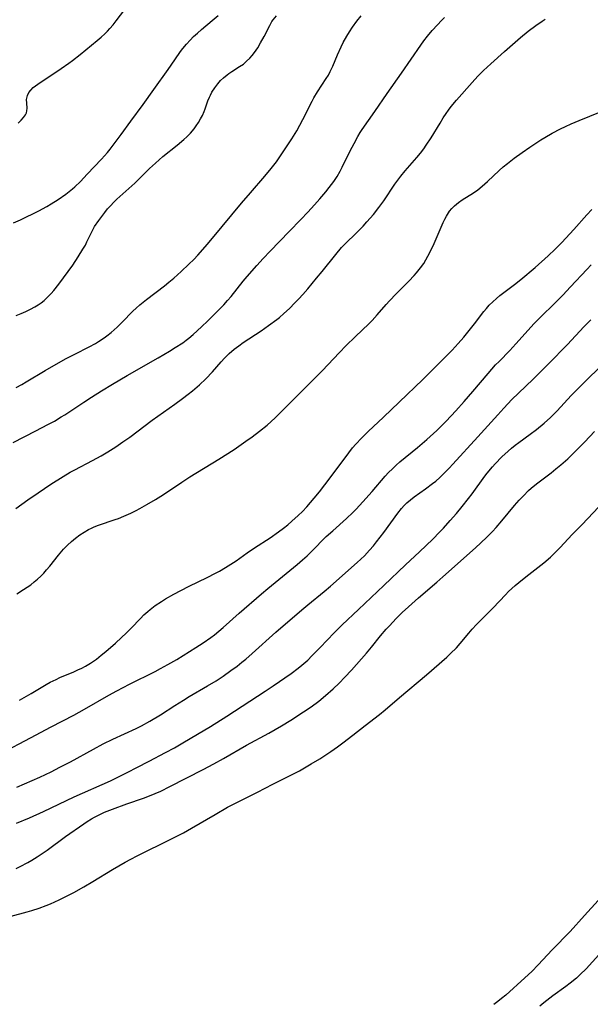
# Model space of a CAD drawing. Units: inches. Extents: x 2064897 to 2070225, y 227523 to 233021.
# Drawn here: x 2065411 to 2065500, y 227853 to 228008 of the extents above; entities that cross this region are included whole.
import ezdxf

# ---------------------------------------------------------------- set-up
doc = ezdxf.new("R2010")
doc.units = ezdxf.units.IN
doc.header["$MEASUREMENT"] = 0
doc.layers.add('c_07_T13S_R19E', color=176, linetype='Continuous')

msp = doc.modelspace()

# ---------------------------------------------------------------- linework, layer by layer
at = {"layer": 'c_07_T13S_R19E'}
for points, elevation in [([(2065410.64, 227991.44), (2065411.12, 227991.9), (2065411.5, 227992.32), (2065411.79, 227992.75), (2065411.93, 227993.05), (2065412.02, 227993.37), (2065412.05, 227993.78), (2065411.99, 227994.56), (2065411.97, 227995.15), (2065412.09, 227995.78), (2065412.32, 227996.23), (2065412.63, 227996.62), (2065413.02, 227997), (2065413.37, 227997.28), (2065413.74, 227997.56), (2065417.37, 227999.98), (2065418.62, 228000.83), (2065419.17, 228001.24), (2065420.37, 228002.19), (2065423.07, 228004.42), (2065423.66, 228004.92), (2065424.24, 228005.45), (2065424.66, 228005.87), (2065425.05, 228006.29), (2065425.56, 228006.88), (2065426.05, 228007.49), (2065427.38, 228009.24)], 936), ([(2065410.34, 227949.96), (2065411.21, 227950.44), (2065411.89, 227950.83), (2065414.89, 227952.64), (2065418.07, 227954.44), (2065419.52, 227955.21), (2065421.8, 227956.35), (2065422.79, 227956.88), (2065423.26, 227957.16), (2065424.15, 227957.75), (2065424.58, 227958.06), (2065425.22, 227958.57), (2065426.16, 227959.42), (2065426.97, 227960.2), (2065428.66, 227961.91), (2065429.17, 227962.39), (2065429.75, 227962.9), (2065430.8, 227963.76), (2065433.59, 227965.9), (2065434.31, 227966.48), (2065435.07, 227967.11), (2065436.21, 227968.13), (2065437.45, 227969.3), (2065438.2, 227970.06), (2065438.83, 227970.74), (2065440.34, 227972.43), (2065442.68, 227975.2), (2065445.71, 227978.88), (2065447.09, 227980.5), (2065449.38, 227983.13), (2065450.36, 227984.3), (2065451.18, 227985.38), (2065452.36, 227987.07), (2065453.6, 227988.96), (2065454.39, 227990.25), (2065455.34, 227991.99), (2065456.8, 227994.87), (2065457.07, 227995.39), (2065457.62, 227996.32), (2065459, 227998.43), (2065459.33, 227998.96), (2065459.63, 227999.51), (2065460.03, 228000.37), (2065460.76, 228002.15), (2065461.32, 228003.41), (2065461.66, 228004.08), (2065462.22, 228005.07), (2065462.66, 228005.78), (2065463.13, 228006.47), (2065463.82, 228007.41), (2065464.49, 228008.25)], 942), ([(2065410.35, 227961.25), (2065411.1, 227961.54), (2065411.85, 227961.87), (2065412.56, 227962.22), (2065413.24, 227962.6), (2065413.76, 227962.92), (2065414.25, 227963.26), (2065414.72, 227963.62), (2065415.38, 227964.23), (2065415.81, 227964.68), (2065416.22, 227965.15), (2065417.01, 227966.16), (2065419.21, 227969.17), (2065420.08, 227970.44), (2065420.82, 227971.64), (2065421.19, 227972.3), (2065421.44, 227972.79), (2065422.19, 227974.36), (2065422.63, 227975.19), (2065423.28, 227976.16), (2065424.23, 227977.42), (2065424.69, 227977.98), (2065425.13, 227978.48), (2065425.65, 227979.02), (2065426.14, 227979.49), (2065428.03, 227981.16), (2065428.96, 227982.03), (2065431.28, 227984.32), (2065432.18, 227985.17), (2065433.37, 227986.2), (2065435.61, 227987.99), (2065436.63, 227988.84), (2065437.11, 227989.28), (2065437.67, 227989.85), (2065438.25, 227990.53), (2065438.6, 227991.02), (2065438.93, 227991.53), (2065439.25, 227992.09), (2065439.55, 227992.65), (2065439.84, 227993.28), (2065439.99, 227993.66), (2065440.43, 227994.91), (2065440.68, 227995.52), (2065440.82, 227995.84), (2065441.06, 227996.3), (2065441.5, 227996.98), (2065441.99, 227997.62), (2065442.42, 227998.1), (2065442.88, 227998.56), (2065443.43, 227999.01), (2065443.72, 227999.22), (2065444.19, 227999.54), (2065445.4, 228000.3), (2065445.99, 228000.71), (2065446.5, 228001.14), (2065446.99, 228001.61), (2065447.37, 228002.04), (2065447.72, 228002.5), (2065447.99, 228002.88), (2065448.24, 228003.27), (2065448.7, 228004.04), (2065449.25, 228005.05), (2065450.12, 228006.76), (2065450.47, 228007.36), (2065450.65, 228007.62), (2065451.2, 228008.29)], 940)]:
    msp.add_lwpolyline(points, dxfattribs=dict(at, elevation=elevation))
for points in [[(2065409.84, 227941.35, 944), (2065413.42, 227943.15, 944), (2065415.31, 227944.14, 944), (2065416.34, 227944.7, 944), (2065417.4, 227945.33, 944), (2065417.98, 227945.69, 944), (2065420.96, 227947.66, 944), (2065422.13, 227948.43, 944), (2065423.74, 227949.44, 944), (2065425.43, 227950.48, 944), (2065427.73, 227951.84, 944), (2065432.63, 227954.63, 944), (2065434.4, 227955.67, 944), (2065435.31, 227956.22, 944), (2065436.47, 227956.98, 944), (2065437.03, 227957.39, 944), (2065437.44, 227957.7, 944), (2065438.11, 227958.27, 944), (2065439.44, 227959.49, 944), (2065440.43, 227960.44, 944), (2065442.37, 227962.35, 944), (2065442.94, 227962.94, 944), (2065443.52, 227963.58, 944), (2065444.08, 227964.25, 944), (2065445.97, 227966.63, 944), (2065446.58, 227967.38, 944), (2065448.1, 227969.11, 944), (2065449.11, 227970.21, 944), (2065450.21, 227971.37, 944), (2065453.16, 227974.42, 944), (2065455.01, 227976.3, 944), (2065456.12, 227977.46, 944), (2065457.16, 227978.61, 944), (2065458, 227979.57, 944), (2065458.91, 227980.63, 944), (2065459.48, 227981.33, 944), (2065460.19, 227982.29, 944), (2065460.7, 227983.08, 944), (2065461.17, 227983.88, 944), (2065461.51, 227984.52, 944), (2065462.77, 227987.09, 944), (2065463.36, 227988.24, 944), (2065463.95, 227989.31, 944), (2065464.34, 227989.96, 944), (2065464.65, 227990.45, 944), (2065466.64, 227993.28, 944), (2065468.54, 227996.1, 944), (2065470.79, 227999.25, 944), (2065473.83, 228003.67, 944), (2065474.31, 228004.34, 944), (2065474.88, 228005.07, 944), (2065475.63, 228005.97, 944), (2065476.44, 228006.87, 944), (2065477.06, 228007.51, 944), (2065477.57, 228008.01, 944)], [(2065409.92, 227975.81, 938), (2065411.01, 227976.28, 938), (2065413.88, 227977.67, 938), (2065415.12, 227978.33, 938), (2065415.82, 227978.75, 938), (2065416.93, 227979.47, 938), (2065418.11, 227980.3, 938), (2065418.65, 227980.7, 938), (2065419.18, 227981.12, 938), (2065419.56, 227981.45, 938), (2065420.43, 227982.28, 938), (2065421.5, 227983.4, 938), (2065423.73, 227985.79, 938), (2065424.64, 227986.81, 938), (2065425.1, 227987.37, 938), (2065425.57, 227987.98, 938), (2065426.8, 227989.67, 938), (2065428.33, 227991.73, 938), (2065430.24, 227994.37, 938), (2065431.95, 227996.69, 938), (2065434.2, 227999.86, 938), (2065435.23, 228001.36, 938), (2065436.14, 228002.65, 938), (2065436.51, 228003.15, 938), (2065437.06, 228003.82, 938), (2065437.64, 228004.46, 938), (2065438.17, 228005, 938), (2065438.78, 228005.57, 938), (2065439.4, 228006.12, 938), (2065441.09, 228007.51, 938), (2065442.04, 228008.32, 938)], [(2065410.27, 227930.95, 946), (2065412.18, 227932.32, 946), (2065413.76, 227933.42, 946), (2065415.79, 227934.77, 946), (2065417.71, 227936, 946), (2065418.8, 227936.65, 946), (2065419.53, 227937.06, 946), (2065422.32, 227938.48, 946), (2065423.69, 227939.26, 946), (2065424.71, 227939.88, 946), (2065425.95, 227940.67, 946), (2065427.08, 227941.42, 946), (2065428.18, 227942.18, 946), (2065431.7, 227944.84, 946), (2065435.24, 227947.34, 946), (2065436.44, 227948.21, 946), (2065437.34, 227948.89, 946), (2065437.99, 227949.42, 946), (2065439.13, 227950.4, 946), (2065440.09, 227951.33, 946), (2065441.14, 227952.44, 946), (2065442.51, 227954, 946), (2065443.02, 227954.55, 946), (2065443.78, 227955.3, 946), (2065444.57, 227955.98, 946), (2065445.26, 227956.5, 946), (2065445.96, 227957, 946), (2065448.77, 227958.84, 946), (2065449.94, 227959.66, 946), (2065451.22, 227960.62, 946), (2065451.64, 227960.96, 946), (2065452.34, 227961.57, 946), (2065453.21, 227962.37, 946), (2065454.09, 227963.23, 946), (2065454.7, 227963.86, 946), (2065455.33, 227964.56, 946), (2065456.11, 227965.46, 946), (2065457.48, 227967.09, 946), (2065458.37, 227968.17, 946), (2065460.48, 227970.81, 946), (2065461.41, 227971.9, 946), (2065462.04, 227972.56, 946), (2065463.68, 227974.17, 946), (2065464.77, 227975.28, 946), (2065465.38, 227975.93, 946), (2065466.41, 227977.12, 946), (2065467.25, 227978.19, 946), (2065468.01, 227979.22, 946), (2065469.78, 227981.84, 946), (2065470.24, 227982.49, 946), (2065470.71, 227983.13, 946), (2065471.39, 227983.96, 946), (2065473.23, 227986.04, 946), (2065473.79, 227986.73, 946), (2065474.31, 227987.41, 946), (2065474.69, 227987.96, 946), (2065475.45, 227989.13, 946), (2065476.86, 227991.45, 946), (2065477.36, 227992.25, 946), (2065477.82, 227992.96, 946), (2065478.21, 227993.49, 946), (2065478.61, 227994.02, 946), (2065479.46, 227995.04, 946), (2065481.91, 227997.83, 946), (2065482.8, 227998.79, 946), (2065483.69, 227999.68, 946), (2065484.84, 228000.76, 946), (2065486.98, 228002.67, 946), (2065489.51, 228004.85, 946), (2065490.71, 228005.85, 946), (2065491.87, 228006.74, 946), (2065492.87, 228007.43, 946), (2065493.37, 228007.73, 946)], [(2065410.45, 227917.59, 948), (2065411.5, 227918.24, 948), (2065412.07, 227918.62, 948), (2065412.62, 227919.02, 948), (2065413.18, 227919.45, 948), (2065413.7, 227919.9, 948), (2065414.2, 227920.37, 948), (2065414.66, 227920.85, 948), (2065415.1, 227921.34, 948), (2065415.59, 227921.92, 948), (2065416.96, 227923.66, 948), (2065417.76, 227924.58, 948), (2065418.38, 227925.21, 948), (2065418.99, 227925.78, 948), (2065419.63, 227926.32, 948), (2065420.33, 227926.84, 948), (2065421, 227927.27, 948), (2065421.69, 227927.66, 948), (2065422.13, 227927.88, 948), (2065422.57, 227928.08, 948), (2065423.24, 227928.34, 948), (2065425.85, 227929.23, 948), (2065426.37, 227929.41, 948), (2065427.24, 227929.76, 948), (2065428.31, 227930.24, 948), (2065429.16, 227930.66, 948), (2065429.75, 227930.97, 948), (2065430.86, 227931.6, 948), (2065432.19, 227932.39, 948), (2065433.44, 227933.18, 948), (2065436.32, 227935.1, 948), (2065437.6, 227935.93, 948), (2065442.13, 227938.71, 948), (2065444.52, 227940.25, 948), (2065446.39, 227941.52, 948), (2065447.36, 227942.21, 948), (2065448.51, 227943.08, 948), (2065449.71, 227944.07, 948), (2065450.97, 227945.21, 948), (2065452.41, 227946.6, 948), (2065458.35, 227952.59, 948), (2065461.06, 227955.45, 948), (2065462.08, 227956.49, 948), (2065463.58, 227957.96, 948), (2065465.67, 227959.94, 948), (2065466.21, 227960.48, 948), (2065467, 227961.35, 948), (2065468.41, 227962.99, 948), (2065468.94, 227963.57, 948), (2065469.97, 227964.64, 948), (2065471.97, 227966.65, 948), (2065472.81, 227967.54, 948), (2065473.18, 227967.95, 948), (2065473.79, 227968.72, 948), (2065474.3, 227969.43, 948), (2065474.64, 227969.98, 948), (2065474.96, 227970.54, 948), (2065475.42, 227971.44, 948), (2065475.95, 227972.55, 948), (2065476.26, 227973.26, 948), (2065477.35, 227975.84, 948), (2065477.6, 227976.36, 948), (2065477.86, 227976.86, 948), (2065478.35, 227977.61, 948), (2065478.71, 227978.04, 948), (2065479.11, 227978.44, 948), (2065479.76, 227978.99, 948), (2065480.33, 227979.38, 948), (2065482.12, 227980.5, 948), (2065482.78, 227980.96, 948), (2065483.49, 227981.52, 948), (2065484.33, 227982.26, 948), (2065486.15, 227983.99, 948), (2065486.78, 227984.56, 948), (2065487.44, 227985.12, 948), (2065488.49, 227985.93, 948), (2065489.76, 227986.83, 948), (2065490.93, 227987.65, 948), (2065492.7, 227988.82, 948), (2065493.29, 227989.18, 948), (2065494.45, 227989.85, 948), (2065495.76, 227990.54, 948), (2065496.56, 227990.93, 948), (2065497.44, 227991.33, 948), (2065498.69, 227991.87, 948), (2065503.45, 227993.79, 948)], [(2065410.88, 227900.9, 950), (2065412.68, 227901.95, 950), (2065415.06, 227903.37, 950), (2065415.68, 227903.71, 950), (2065416.59, 227904.16, 950), (2065417.21, 227904.44, 950), (2065419.36, 227905.35, 950), (2065420.02, 227905.64, 950), (2065420.62, 227905.93, 950), (2065421.21, 227906.24, 950), (2065422.01, 227906.71, 950), (2065422.93, 227907.36, 950), (2065423.68, 227907.95, 950), (2065424.41, 227908.54, 950), (2065425.92, 227909.85, 950), (2065426.87, 227910.71, 950), (2065427.57, 227911.39, 950), (2065428.36, 227912.19, 950), (2065429.83, 227913.73, 950), (2065430.39, 227914.29, 950), (2065430.98, 227914.83, 950), (2065431.36, 227915.15, 950), (2065432.17, 227915.76, 950), (2065433.16, 227916.4, 950), (2065433.78, 227916.78, 950), (2065435.08, 227917.52, 950), (2065436.19, 227918.13, 950), (2065437.47, 227918.79, 950), (2065440.33, 227920.17, 950), (2065441.62, 227920.82, 950), (2065442.22, 227921.13, 950), (2065443.21, 227921.7, 950), (2065444.03, 227922.22, 950), (2065444.84, 227922.77, 950), (2065446.57, 227924, 950), (2065447.74, 227924.8, 950), (2065450.18, 227926.39, 950), (2065451.51, 227927.3, 950), (2065452.3, 227927.88, 950), (2065452.97, 227928.41, 950), (2065453.62, 227928.96, 950), (2065454.6, 227929.86, 950), (2065455.26, 227930.51, 950), (2065455.94, 227931.23, 950), (2065457.11, 227932.58, 950), (2065457.95, 227933.61, 950), (2065458.8, 227934.71, 950), (2065459.93, 227936.2, 950), (2065462.55, 227939.73, 950), (2065463.14, 227940.49, 950), (2065463.64, 227941.07, 950), (2065464.54, 227942.03, 950), (2065465.56, 227943.03, 950), (2065467.97, 227945.29, 950), (2065470.43, 227947.67, 950), (2065474.18, 227951.23, 950), (2065478.74, 227955.8, 950), (2065479.71, 227956.86, 950), (2065480.57, 227957.87, 950), (2065482.24, 227959.92, 950), (2065483.73, 227961.86, 950), (2065484.15, 227962.37, 950), (2065484.58, 227962.85, 950), (2065485.14, 227963.41, 950), (2065485.71, 227963.93, 950), (2065486.24, 227964.37, 950), (2065488.55, 227966.1, 950), (2065489.52, 227966.88, 950), (2065491.79, 227968.79, 950), (2065493.82, 227970.6, 950), (2065494.92, 227971.65, 950), (2065495.96, 227972.72, 950), (2065497.83, 227974.74, 950), (2065499.88, 227977.04, 950), (2065500.69, 227977.89, 950)], [(2065408.01, 227892.6, 952), (2065412.6, 227894.99, 952), (2065415.8, 227896.71, 952), (2065419.38, 227898.57, 952), (2065421.05, 227899.49, 952), (2065424.87, 227901.69, 952), (2065426.13, 227902.39, 952), (2065428.13, 227903.42, 952), (2065432.17, 227905.42, 952), (2065433.01, 227905.85, 952), (2065434.16, 227906.48, 952), (2065435.54, 227907.29, 952), (2065438.54, 227909.15, 952), (2065439.69, 227909.9, 952), (2065440.88, 227910.72, 952), (2065441.45, 227911.15, 952), (2065442.14, 227911.71, 952), (2065442.82, 227912.29, 952), (2065445.31, 227914.53, 952), (2065448.84, 227917.61, 952), (2065449.82, 227918.43, 952), (2065454.42, 227922.17, 952), (2065455.27, 227922.9, 952), (2065456.01, 227923.57, 952), (2065456.68, 227924.22, 952), (2065459.01, 227926.56, 952), (2065460.01, 227927.48, 952), (2065462.18, 227929.41, 952), (2065463.15, 227930.34, 952), (2065463.69, 227930.88, 952), (2065464.72, 227932, 952), (2065466.19, 227933.64, 952), (2065468.23, 227936.02, 952), (2065468.79, 227936.62, 952), (2065469.37, 227937.21, 952), (2065469.96, 227937.75, 952), (2065470.57, 227938.28, 952), (2065473.34, 227940.55, 952), (2065474.77, 227941.78, 952), (2065476.33, 227943.21, 952), (2065477.82, 227944.7, 952), (2065479.36, 227946.32, 952), (2065480.65, 227947.75, 952), (2065482.02, 227949.32, 952), (2065484.41, 227952.16, 952), (2065485.58, 227953.49, 952), (2065486.12, 227954.06, 952), (2065487.8, 227955.78, 952), (2065488.77, 227956.8, 952), (2065491.64, 227960, 952), (2065492.61, 227960.99, 952), (2065494.86, 227963.21, 952), (2065496.11, 227964.46, 952), (2065497.35, 227965.76, 952), (2065499.87, 227968.47, 952), (2065500.57, 227969.19, 952)], [(2065410.45, 227887.23, 954), (2065414.02, 227888.83, 954), (2065415.81, 227889.68, 954), (2065417.19, 227890.38, 954), (2065418.86, 227891.25, 954), (2065422.46, 227893.23, 954), (2065423.97, 227894.03, 954), (2065425.48, 227894.77, 954), (2065429.15, 227896.48, 954), (2065429.99, 227896.9, 954), (2065431.32, 227897.63, 954), (2065432.97, 227898.62, 954), (2065435.22, 227900.06, 954), (2065436.61, 227900.92, 954), (2065437.5, 227901.46, 954), (2065440.37, 227903.13, 954), (2065441.72, 227903.96, 954), (2065442.83, 227904.69, 954), (2065444.04, 227905.54, 954), (2065445.01, 227906.26, 954), (2065445.75, 227906.85, 954), (2065446.36, 227907.36, 954), (2065447.35, 227908.22, 954), (2065451.09, 227911.57, 954), (2065455.16, 227915.07, 954), (2065456.12, 227915.88, 954), (2065458.67, 227917.93, 954), (2065459.67, 227918.78, 954), (2065463.87, 227922.51, 954), (2065465.01, 227923.57, 954), (2065465.81, 227924.41, 954), (2065466.43, 227925.13, 954), (2065466.91, 227925.72, 954), (2065468.04, 227927.22, 954), (2065470.23, 227930.23, 954), (2065470.8, 227930.96, 954), (2065471.22, 227931.43, 954), (2065471.66, 227931.87, 954), (2065472.22, 227932.35, 954), (2065472.81, 227932.8, 954), (2065474.57, 227934.06, 954), (2065475.66, 227934.87, 954), (2065476.18, 227935.28, 954), (2065476.8, 227935.81, 954), (2065477.41, 227936.39, 954), (2065478.29, 227937.29, 954), (2065478.88, 227937.93, 954), (2065482.78, 227942.2, 954), (2065485.91, 227945.69, 954), (2065486.86, 227946.71, 954), (2065488.15, 227948.06, 954), (2065489.18, 227949.07, 954), (2065491.45, 227951.25, 954), (2065493.88, 227953.67, 954), (2065496.84, 227956.72, 954), (2065499.4, 227959.45, 954), (2065500.51, 227960.59, 954)], [(2065410.38, 227881.6, 956), (2065412.43, 227882.44, 956), (2065414.6, 227883.41, 956), (2065419.45, 227885.72, 956), (2065425.15, 227888.27, 956), (2065427.84, 227889.59, 956), (2065429.27, 227890.32, 956), (2065431.23, 227891.33, 956), (2065433.79, 227892.69, 956), (2065435.16, 227893.44, 956), (2065436.5, 227894.2, 956), (2065438.81, 227895.55, 956), (2065440.83, 227896.76, 956), (2065443.4, 227898.39, 956), (2065449.42, 227902.33, 956), (2065450.66, 227903.16, 956), (2065453.47, 227905.1, 956), (2065454.6, 227905.93, 956), (2065455.19, 227906.41, 956), (2065456.09, 227907.2, 956), (2065456.75, 227907.84, 956), (2065458.05, 227909.16, 956), (2065460.25, 227911.46, 956), (2065461.51, 227912.73, 956), (2065464.05, 227915.13, 956), (2065468.06, 227918.87, 956), (2065471.46, 227922.12, 956), (2065473.64, 227924.17, 956), (2065475.7, 227926.16, 956), (2065476.77, 227927.25, 956), (2065477.39, 227927.91, 956), (2065478.47, 227929.1, 956), (2065479.42, 227930.19, 956), (2065480.34, 227931.28, 956), (2065481.33, 227932.52, 956), (2065481.89, 227933.26, 956), (2065483.87, 227936.02, 956), (2065484.25, 227936.51, 956), (2065485.07, 227937.5, 956), (2065485.52, 227938, 956), (2065486.56, 227939.07, 956), (2065487.54, 227939.99, 956), (2065488.08, 227940.46, 956), (2065488.64, 227940.91, 956), (2065489.2, 227941.34, 956), (2065491.02, 227942.63, 956), (2065491.98, 227943.35, 956), (2065493.22, 227944.37, 956), (2065494.21, 227945.27, 956), (2065495.22, 227946.29, 956), (2065497.46, 227948.68, 956), (2065498.65, 227949.92, 956), (2065500.15, 227951.42, 956), (2065503.07, 227954.24, 956)], [(2065410.33, 227874.5, 958), (2065410.95, 227874.8, 958), (2065412.18, 227875.44, 958), (2065412.8, 227875.79, 958), (2065413.65, 227876.33, 958), (2065414.43, 227876.85, 958), (2065415.2, 227877.39, 958), (2065418.09, 227879.5, 958), (2065420.93, 227881.52, 958), (2065421.47, 227881.88, 958), (2065422.15, 227882.29, 958), (2065422.6, 227882.54, 958), (2065423.57, 227883.03, 958), (2065424.22, 227883.32, 958), (2065425.44, 227883.82, 958), (2065427.69, 227884.65, 958), (2065430.32, 227885.53, 958), (2065431.02, 227885.78, 958), (2065432.17, 227886.25, 958), (2065433.03, 227886.64, 958), (2065434.44, 227887.34, 958), (2065439.67, 227890.03, 958), (2065441.38, 227890.93, 958), (2065442.86, 227891.73, 958), (2065446.5, 227893.82, 958), (2065449.98, 227895.74, 958), (2065451.96, 227896.86, 958), (2065453.46, 227897.78, 958), (2065455.44, 227899.07, 958), (2065456.62, 227899.87, 958), (2065457.84, 227900.76, 958), (2065458.9, 227901.62, 958), (2065460.07, 227902.66, 958), (2065461.01, 227903.56, 958), (2065461.92, 227904.49, 958), (2065462.95, 227905.6, 958), (2065465.29, 227908.27, 958), (2065466.1, 227909.21, 958), (2065467.52, 227910.97, 958), (2065468.42, 227912.03, 958), (2065468.92, 227912.59, 958), (2065469.99, 227913.73, 958), (2065470.91, 227914.66, 958), (2065471.89, 227915.57, 958), (2065473.45, 227916.96, 958), (2065476.35, 227919.42, 958), (2065477.31, 227920.27, 958), (2065482.41, 227924.82, 958), (2065484.13, 227926.41, 958), (2065485.11, 227927.38, 958), (2065485.65, 227927.97, 958), (2065486.56, 227929.02, 958), (2065488.54, 227931.42, 958), (2065489.29, 227932.28, 958), (2065489.94, 227932.98, 958), (2065490.76, 227933.79, 958), (2065491.17, 227934.15, 958), (2065491.99, 227934.83, 958), (2065494.29, 227936.57, 958), (2065495.05, 227937.18, 958), (2065495.8, 227937.81, 958), (2065496.9, 227938.79, 958), (2065498.38, 227940.21, 958), (2065499.58, 227941.45, 958), (2065501.1, 227943.06, 958)], [(2065409.53, 227867, 960), (2065412.08, 227867.69, 960), (2065412.8, 227867.9, 960), (2065413.92, 227868.26, 960), (2065415.04, 227868.67, 960), (2065415.71, 227868.95, 960), (2065417.07, 227869.56, 960), (2065418.32, 227870.18, 960), (2065419.4, 227870.75, 960), (2065420.96, 227871.63, 960), (2065422.37, 227872.47, 960), (2065425.47, 227874.36, 960), (2065427.44, 227875.49, 960), (2065428.31, 227875.97, 960), (2065429.32, 227876.5, 960), (2065434.72, 227879.15, 960), (2065436.57, 227880.09, 960), (2065437.87, 227880.82, 960), (2065441.54, 227882.98, 960), (2065443.51, 227884.1, 960), (2065445.39, 227885.08, 960), (2065448.19, 227886.47, 960), (2065450.62, 227887.74, 960), (2065453.32, 227889.08, 960), (2065454.79, 227889.84, 960), (2065456.65, 227890.9, 960), (2065457.97, 227891.68, 960), (2065459.72, 227892.85, 960), (2065460.77, 227893.58, 960), (2065461.61, 227894.2, 960), (2065463.17, 227895.4, 960), (2065465.09, 227896.94, 960), (2065467.35, 227898.67, 960), (2065468.23, 227899.38, 960), (2065470.52, 227901.34, 960), (2065474.72, 227904.86, 960), (2065477.91, 227907.64, 960), (2065478.52, 227908.21, 960), (2065479.42, 227909.12, 960), (2065479.99, 227909.77, 960), (2065481.37, 227911.41, 960), (2065481.91, 227912.02, 960), (2065482.58, 227912.75, 960), (2065483.12, 227913.32, 960), (2065485.19, 227915.38, 960), (2065487.11, 227917.43, 960), (2065487.59, 227917.93, 960), (2065488.13, 227918.44, 960), (2065488.65, 227918.91, 960), (2065489.2, 227919.37, 960), (2065490.32, 227920.26, 960), (2065493.14, 227922.45, 960), (2065494.19, 227923.33, 960), (2065494.74, 227923.84, 960), (2065495.72, 227924.83, 960), (2065497.61, 227926.88, 960), (2065499.14, 227928.45, 960), (2065502.59, 227932.12, 960)], [(2065503.84, 227871.81, 960), (2065499.54, 227867.11, 960), (2065497.27, 227864.59, 960), (2065494.47, 227861.72, 960), (2065492.24, 227859.36, 960), (2065491.24, 227858.34, 960), (2065490.19, 227857.36, 960), (2065487.16, 227854.63, 960), (2065486.52, 227854.08, 960), (2065485.92, 227853.6, 960), (2065485.31, 227853.14, 960)], [(2065501.79, 227860.93, 958), (2065499.8, 227858.76, 958), (2065498.87, 227857.84, 958), (2065498.29, 227857.31, 958), (2065497.29, 227856.5, 958), (2065496.62, 227856, 958), (2065494.58, 227854.52, 958), (2065493.16, 227853.4, 958), (2065492.53, 227852.88, 958)]]:
    msp.add_polyline3d(points, dxfattribs=at)

doc.saveas('drawing.dxf')
